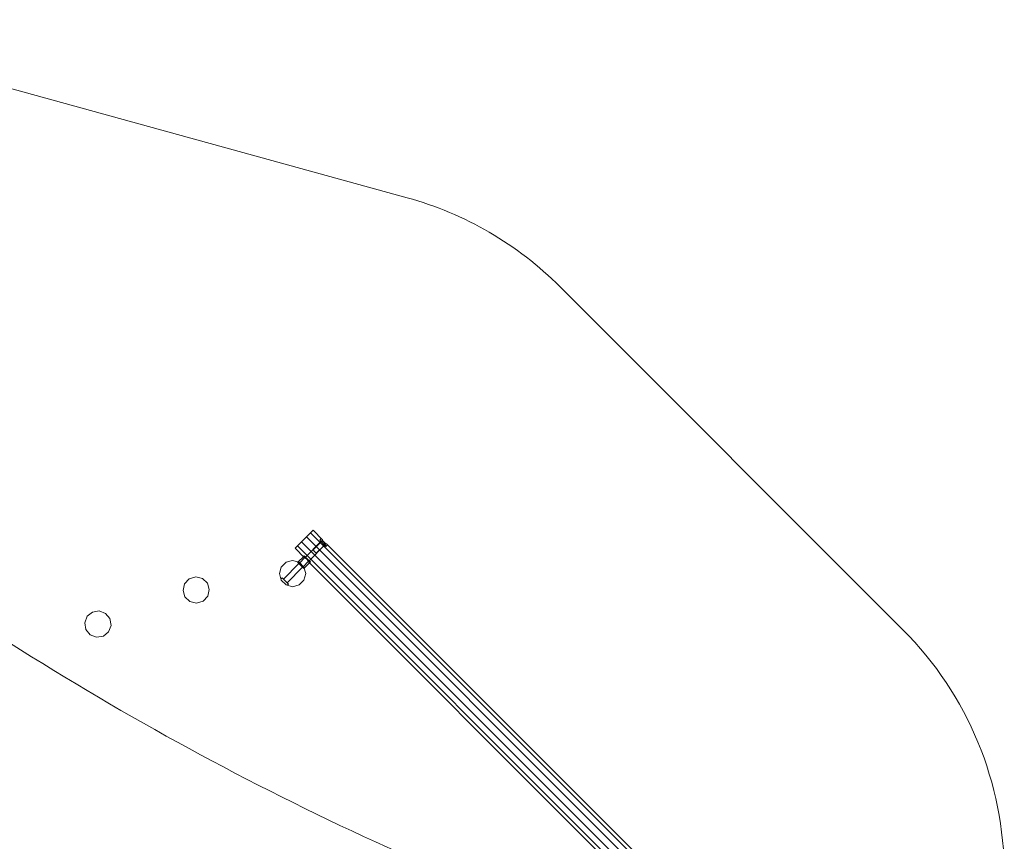
# Model space of a CAD drawing. Units: millimetres. Extents: x 1142 to 12186, y 407 to 7987.
# Drawn here: x 7922 to 12186, y 4430 to 7987 of the extents above; entities that cross this region are included whole.
import ezdxf

# ---------------------------------------------------------------- set-up
doc = ezdxf.new("R2010")
doc.units = ezdxf.units.MM
doc.header["$MEASUREMENT"] = 0

msp = doc.modelspace()

# ---------------------------------------------------------------- linework, layer by layer
at = {"color": 0, "linetype": 'Continuous', "lineweight": 0}
for p, q in [((9163.7, 5748.1), (9181.8, 5766.1)), ((9181.8, 5766.1), (9192.2, 5776.5)), ((10666.7, 4281.2), (9181.8, 5766.1)), ((9233.2, 5735.5), (9192.2, 5776.5)), ((9124.8, 5709.2), (9142.9, 5727.2)), ((9142.9, 5727.2), (9163.7, 5748.1)), ((10627.8, 4242.3), (9142.9, 5727.2)), ((9226.8, 5727.8), (9159.6, 5660.6)), ((10648.6, 4263.2), (9163.7, 5748.1)), ((9192.2, 5691.7), (9227.5, 5727)), ((9221.2, 5733.4), (9228.2, 5740.5)), ((9248, 5706.5), (9221.2, 5733.4)), ((9222.2, 5732.4), (9222.9, 5733.1)), ((9235.3, 5720.7), (9222.9, 5733.1)), ((9247.7, 5708.3), (9235.3, 5720.7)), ((10619.1, 4349.6), (9250.2, 5718.6)), ((9114.4, 5698.8), (9124.8, 5709.2)), ((9155.4, 5657.7), (9114.4, 5698.8)), ((10609.7, 4224.3), (9124.8, 5709.2)), ((9242.4, 5712.2), (9175.2, 5645)), ((9199.2, 5684.6), (9192.2, 5691.7)), ((9206.3, 5677.6), (9199.2, 5684.6)), ((9206.3, 5677.6), (9241.7, 5712.9)), ((9247, 5707.6), (9247.7, 5708.3)), ((9248, 5706.5), (9255.1, 5713.6)), ((9075.3, 5638.5), (9054.5, 5617.6)), ((9064.2, 5565.1), (9131.4, 5632.3)), ((9103.8, 5646.1), (9075.3, 5638.5)), ((9132.3, 5638.5), (9103.8, 5646.1)), ((9125.7, 5638), (9127.5, 5639.7)), ((9152.6, 5611.1), (9125.7, 5638)), ((9128.1, 5639.6), (9126.8, 5638.3)), ((9126.8, 5638.3), (9152.9, 5612.1)), ((9126.8, 5636.9), (9126.8, 5638.3)), ((9150.8, 5662.3), (9128.1, 5639.6)), ((9132.1, 5633), (9130.7, 5633)), ((9158.9, 5659.9), (9132.1, 5633)), ((9153.1, 5617.6), (9132.3, 5638.5)), ((9174.5, 5644.3), (9147.6, 5617.4)), ((9154, 5666.2), (9150.5, 5662.7)), ((9153.6, 5665.2), (9150.8, 5662.3)), ((9179.8, 5639), (9153.6, 5665.2)), ((9155, 5665.2), (9153.6, 5665.2)), ((9154, 5666.2), (9167.4, 5652.8)), ((9177, 5636.2), (9154.2, 5613.4)), ((9158.9, 5659.9), (9158.9, 5661.3)), ((9167.4, 5652.8), (9180.9, 5639.4)), ((10541.3, 4271.8), (9172.4, 5640.8)), ((9174.5, 5644.3), (9175.9, 5644.3)), ((9179.8, 5639), (9177, 5636.2)), ((9180.9, 5639.4), (9177.3, 5635.8)), ((9179.8, 5640.4), (9179.8, 5639)), ((9054.5, 5617.6), (9046.8, 5589.2)), ((9046.8, 5589.2), (9054.5, 5560.7)), ((9079.7, 5549.6), (9146.9, 5616.7)), ((9147.6, 5617.4), (9147.6, 5616)), ((9151.5, 5612.1), (9152.9, 5612.1)), ((9152.6, 5611.1), (9154.4, 5612.9)), ((9154.2, 5613.4), (9152.9, 5612.1)), ((9160.7, 5589.2), (9153.1, 5617.6)), ((9153.1, 5560.7), (9160.7, 5589.2)), ((8636.1, 5545.4), (8629.2, 5516.7)), ((8656.3, 5566.8), (8636.1, 5545.4)), ((8684.6, 5575.1), (8656.3, 5566.8)), ((8713.3, 5568.2), (8684.6, 5575.1)), ((8734.6, 5547.9), (8713.3, 5568.2)), ((8743, 5519.7), (8734.6, 5547.9)), ((9058.5, 5570.8), (9053.2, 5565.4)), ((9054.5, 5560.7), (9075.3, 5539.9)), ((9058.5, 5570.8), (9085.4, 5543.9)), ((9085.4, 5543.9), (9080.1, 5538.6)), ((9132.3, 5539.9), (9153.1, 5560.7)), ((8629.2, 5516.7), (8637.5, 5488.5)), ((8736.1, 5491), (8743, 5519.7)), ((9075.3, 5539.9), (9103.8, 5532.2)), ((9103.8, 5532.2), (9132.3, 5539.9)), ((8637.5, 5488.5), (8658.9, 5468.2)), ((8658.9, 5468.2), (8687.6, 5461.3)), ((8687.6, 5461.3), (8715.8, 5469.6)), ((8715.8, 5469.6), (8736.1, 5491)), ((8237.5, 5422.8), (8214.6, 5404.2)), ((8266.6, 5427.6), (8237.5, 5422.8)), ((8294.1, 5417.1), (8266.6, 5427.6)), ((8312.8, 5394.3), (8294.1, 5417.1)), ((8214.6, 5404.2), (8204.2, 5376.6)), ((8204.2, 5376.6), (8209, 5347.5)), ((8317.5, 5365.2), (8312.8, 5394.3)), ((8209, 5347.5), (8227.6, 5324.7)), ((8284.3, 5319), (8307.1, 5337.7)), ((8307.1, 5337.7), (8317.5, 5365.2)), ((8227.6, 5324.7), (8255.2, 5314.3)), ((8255.2, 5314.3), (8284.3, 5319))]:
    msp.add_line(p, q, dxfattribs=at)
msp.add_lwpolyline([(9599.6, 1177.4, 0.129891), (10262, 1562.9), (11746.9, 3047.8, 0.198912), (12186.2, 4108.5), (12186.2, 4285.3, 0.198912), (11746.9, 5345.9), (10262, 6830.9, 0.129891), (9599.6, 7216.4), (6997.1, 7933, 0.148423), (6126.1, 7910.4), (3599, 7071.1, 0.118544), (3003.5, 6700.5), (1573.6, 5249.8, 0.409983), (1573.6, 3143.9), (3004.5, 1692.2, 0.118607), (3600.4, 1321.5), (6126.4, 483.2, 0.148358), (6997.1, 460.7), (9599.6, 1177.4)], format="xyb", dxfattribs=at)
for centre, radius, start, end in [((15010.2, 16515.4), 13300, 232.22181, 247.77819), ((9219.4, 5704.8), 28.5, 7.1507, 82.8493)]:
    msp.add_arc(centre, radius, start, end, dxfattribs=at)
at = {"color": 0, "linetype": 'Continuous', "lineweight": 0, "extrusion": (0, 0, -1)}
for centre, start_param, end_param in [((9247.7, 5733.1), 0.887732, 2.25386), ((9157.9, 5643.3), -2.25386, -0.887732)]:
    msp.add_ellipse(centre, major_axis=(13.4, -13.4), ratio=0.57735, start_param=start_param, end_param=end_param, dxfattribs=at)

doc.saveas('drawing.dxf')
